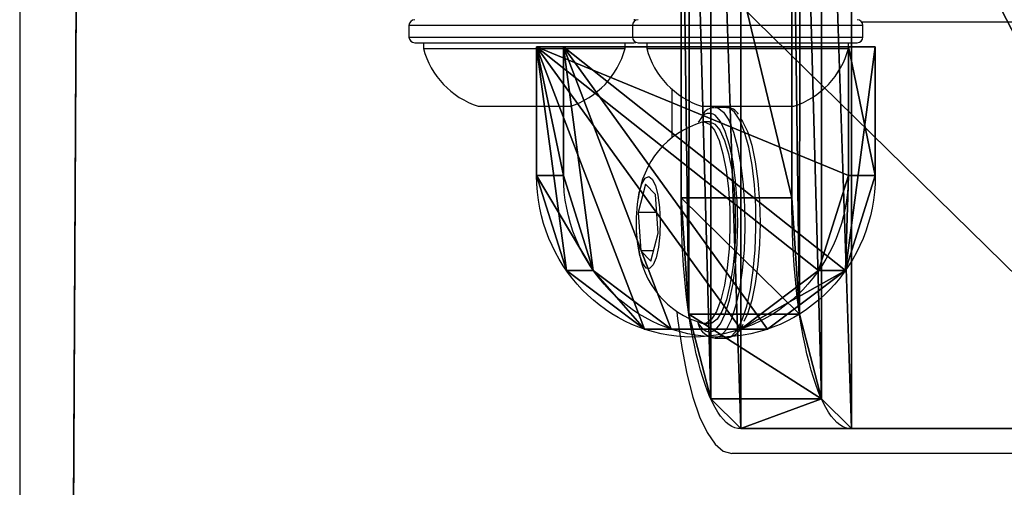
# Model space of a CAD drawing. Units: centimetres. Extents: x -318 to 318, y -180 to 180.
# Drawn here: x 99 to 108, y -5 to -1 of the extents above; entities that cross this region are included whole.
import ezdxf

# ---------------------------------------------------------------- set-up
doc = ezdxf.new("R2010")
doc.units = ezdxf.units.CM
doc.header["$LTSCALE"] = 2.54
doc.layers.get('0').update_dxf_attribs({"true_color": 0xff5454})
doc.layers.add('VP-EQ', color=7, linetype='Continuous', true_color=0x8a3492)

# ---------------------------------------------------------------- blocks, each defined once
blk = doc.blocks.new('Grupuj_32')
at = {"color": 0}
blk.add_line((10.052, 0.0518), (10, 10.0902, 0), dxfattribs=at)
blk.add_line((10.052, 0.0518), (10, 10.0902, 0), dxfattribs=at)
mesh = blk.add_polyface(dxfattribs=at)
corners = [(10, 10.0902, 0), (0.052, 0, 2.6739), (0, 10.0384, 2.6739), (10.052, 0.0518)]
mesh.append_faces([[corners[k] for k in face] for face in [(0, 1, 2), (1, 0, 3)]], dxfattribs={"vtx0": -1, "color": 0})
mesh = blk.add_polyface(dxfattribs=at)
corners = [(10, 10.0902, 0), (10.052, 0.0518, 229.8761), (10.052, 0.0518), (10, 10.0902, 229.8761)]
mesh.append_faces([[corners[k] for k in face] for face in [(0, 1, 2), (1, 0, 3)]], dxfattribs={"vtx0": -1, "color": 0})
blk = doc.blocks.new('Noga_2')
at = {"color": 8, "true_color": 0x6f7c7f}
blk.add_blockref('Grupuj_32', (0, 0), dxfattribs=at)
blk = doc.blocks.new('3DGeom-85_Defintion_1')
blk = doc.blocks.new('Grupuj_20')
at = {"color": 0}
for p, q in [((0, 0, 2), (0, 0.994, 2)), ((0, 0, 18), (0, 0.994, 18)), ((0, 0.994, 2), (0, 0.994, 18)), ((0, 0, 18), (0, 0.994, 18)), ((0, 0.994, 2), (0, 0.994, 18)), ((0, 0, 2), (0, 0.994, 2)), ((0.2397, 0, 19.0196), (0.2397, 0.994, 19.0196)), ((0.2397, 0, 19.0196), (0.2397, 0.994, 19.0196)), ((0.2578, 0, 0.9929), (0.2578, 0.994, 0.9929)), ((0.2578, 0, 0.9929), (0.2578, 0.994, 0.9929)), ((0.9804, 0, 19.7603), (0.9804, 0.994, 19.7603)), ((0.9804, 0, 19.7603), (0.9804, 0.994, 19.7603)), ((0.9929, 0, 0.2578), (0.9929, 0.994, 0.2578)), ((0.9929, 0, 0.2578), (0.9929, 0.994, 0.2578)), ((2, 0.994, 20), (6, 0.994, 20)), ((2, 0, 20), (2, 0.994, 20)), ((2, 0), (2, 0.994)), ((2, 0.994), (6, 0.994)), ((2, 0), (2, 0.994)), ((2, 0, 20), (2, 0.994, 20)), ((2, 0.994), (6, 0.994)), ((2, 0.994, 20), (6, 0.994, 20)), ((6, 0), (6, 0.994)), ((6, 0, 20), (6, 0.994, 20)), ((6, 0), (6, 0.994)), ((6, 0, 20), (6, 0.994, 20)), ((6.9915, 0, 0.28), (6.9915, 0.994, 0.28)), ((6.9915, 0, 0.28), (6.9915, 0.994, 0.28)), ((7.0042, 0, 19.738), (7.0042, 0.994, 19.738)), ((7.0042, 0, 19.738), (7.0042, 0.994, 19.738)), ((7.72, 0, 1.0085), (7.72, 0.994, 1.0085)), ((7.72, 0, 1.0085), (7.72, 0.994, 1.0085)), ((7.738, 0, 19.0042), (7.738, 0.994, 19.0042)), ((7.738, 0, 19.0042), (7.738, 0.994, 19.0042)), ((8, 0, 18), (8, 0.994, 18)), ((8, 0, 2), (8, 0.994, 2)), ((8, 0.994, 18), (8, 0.994, 2)), ((8, 0, 18), (8, 0.994, 18)), ((8, 0, 2), (8, 0.994, 2)), ((8, 0.994, 18), (8, 0.994, 2)), ((0, 0, 2), (0, 0, 18)), ((0, 0, 2), (0, 0, 18)), ((2, 0, 20), (6, 0, 20)), ((2, 0), (6, 0)), ((2, 0, 20), (6, 0, 20)), ((2, 0), (6, 0)), ((8, 0, 18), (8, 0, 2)), ((8, 0, 18), (8, 0, 2))]:
    blk.add_line(p, q, dxfattribs=at)
at = {"color": 0, "extrusion": (1.49004e-08, 1, 3.2297e-13)}
for centre in [(-1.9114, 18.0886, 0.994), (-1.9114, 18.0886, 0.994), (-1.9114, 18.0886, 0.994), (-1.9114, 18.0886, 0.994), (-1.9114, 18.0886, 0), (-1.9114, 18.0886, 0), (-1.9114, 18.0886, 0), (-1.9114, 18.0886, 0)]:
    blk.add_arc(centre, 1.9134, 357.34536, 92.65469, dxfattribs=at)
at = {"color": 0, "extrusion": (-1.48997e-08, -1, 8.35813e-13)}
blk.add_arc((1.967, 1.967, -0.994), 1.9672, 179.03781, 270.96225, dxfattribs=at)
blk.add_arc((1.967, 1.967, -0.994), 1.9672, 179.03781, 270.96225, dxfattribs=at)
blk.add_arc((1.967, 1.967, -0.994), 1.9672, 179.03781, 270.96225, dxfattribs=at)
blk.add_arc((1.967, 1.967, -0.994), 1.9672, 179.03781, 270.96225, dxfattribs=at)
at = {"color": 0, "extrusion": (-1.49006e-08, -1, 3.23411e-14)}
for centre in [(5.959, 2.041, -0.994), (5.959, 2.041, -0.994), (5.959, 2.041, -0.994), (5.959, 2.041, -0.994), (5.959, 2.041, 0), (5.959, 2.041, 0), (5.959, 2.041, 0), (5.959, 2.041, 0)]:
    blk.add_arc(centre, 2.0414, 271.15042, 358.84952, dxfattribs=at)
at = {"color": 0, "extrusion": (1.49007e-08, 1, 2.21333e-13)}
blk.add_arc((-6.0196, 18.0197, 0.994), 1.9805, 89.4316, 180.56834, dxfattribs=at)
blk.add_arc((-6.0196, 18.0197, 0.994), 1.9805, 89.4316, 180.56834, dxfattribs=at)
blk.add_arc((-6.0196, 18.0197, 0.994), 1.9805, 89.4316, 180.56834, dxfattribs=at)
blk.add_arc((-6.0196, 18.0197, 0.994), 1.9805, 89.4316, 180.56834, dxfattribs=at)
at = {"color": 0, "extrusion": (-1.48997e-08, -1, 8.35812e-13)}
blk.add_arc((1.967, 1.967, 0), 1.9672, 179.03781, 270.96225, dxfattribs=at)
blk.add_arc((1.967, 1.967, 0), 1.9672, 179.03781, 270.96225, dxfattribs=at)
blk.add_arc((1.967, 1.967, 0), 1.9672, 179.03781, 270.96225, dxfattribs=at)
blk.add_arc((1.967, 1.967, 0), 1.9672, 179.03781, 270.96225, dxfattribs=at)
at = {"color": 0, "extrusion": (1.49007e-08, 1, 2.21262e-13)}
blk.add_arc((-6.0196, 18.0197, 0), 1.9805, 89.4316, 180.56834, dxfattribs=at)
blk.add_arc((-6.0196, 18.0197, 0), 1.9805, 89.4316, 180.56834, dxfattribs=at)
blk.add_arc((-6.0196, 18.0197, 0), 1.9805, 89.4316, 180.56834, dxfattribs=at)
blk.add_arc((-6.0196, 18.0197, 0), 1.9805, 89.4316, 180.56834, dxfattribs=at)
at = {"color": 0}
mesh = blk.add_polyface(dxfattribs=at)
corners = [(0, 0, 2), (0.2578, 0.994, 0.9929), (0.2578, 0, 0.9929), (0, 0.994, 2)]
mesh.append_faces([[corners[k] for k in face] for face in [(0, 1, 2), (1, 0, 3)]], dxfattribs={"vtx0": -1, "color": 0})
mesh = blk.add_polyface(dxfattribs=at)
corners = [(0.2397, 0.994, 19.0196), (0, 0, 18), (0.2397, 0, 19.0196), (0, 0.994, 18)]
mesh.append_faces([[corners[k] for k in face] for face in [(0, 1, 2), (1, 0, 3)]], dxfattribs={"vtx0": -1, "color": 0})
mesh = blk.add_polyface(dxfattribs=at)
corners = [(0.9929, 0.994, 0.2578), (6, 0.994), (2, 0.994), (6.9915, 0.994, 0.28), (0.2578, 0.994, 0.9929), (7.72, 0.994, 1.0085), (0, 0.994, 2), (8, 0.994, 2), (0, 0.994, 18), (8, 0.994, 18), (0.2397, 0.994, 19.0196), (7.738, 0.994, 19.0042), (7.0042, 0.994, 19.738), (0.9804, 0.994, 19.7603), (6, 0.994, 20), (2, 0.994, 20)]
mesh.append_faces([[corners[k] for k in face] for face in [(0, 1, 2), (14, 13, 15)]], dxfattribs={"vtx0": -1, "color": 0})
mesh.append_faces([[corners[k] for k in face] for face in [(1, 0, 3), (3, 4, 5), (5, 6, 7), (7, 8, 9), (9, 10, 11), (11, 10, 12), (12, 13, 14)]], dxfattribs={"vtx0": -1, "vtx1": -1, "color": 0})
mesh.append_faces([[corners[k] for k in face] for face in [(3, 0, 4), (5, 4, 6), (7, 6, 8), (9, 8, 10), (12, 10, 13)]], dxfattribs={"vtx0": -1, "vtx2": -1, "color": 0})
mesh = blk.add_polyface(dxfattribs=at)
corners = [(0, 0, 18), (0, 0.994, 2), (0, 0, 2), (0, 0.994, 18)]
mesh.append_faces([[corners[k] for k in face] for face in [(0, 1, 2), (1, 0, 3)]], dxfattribs={"vtx0": -1, "color": 0})
mesh = blk.add_polyface(dxfattribs=at)
corners = [(0.9804, 0, 19.7603), (0.2397, 0.994, 19.0196), (0.2397, 0, 19.0196), (0.9804, 0.994, 19.7603)]
mesh.append_faces([[corners[k] for k in face] for face in [(0, 1, 2), (1, 0, 3)]], dxfattribs={"vtx0": -1, "color": 0})
mesh = blk.add_polyface(dxfattribs=at)
corners = [(0.2578, 0.994, 0.9929), (0.9929, 0, 0.2578), (0.2578, 0, 0.9929), (0.9929, 0.994, 0.2578)]
mesh.append_faces([[corners[k] for k in face] for face in [(0, 1, 2), (1, 0, 3)]], dxfattribs={"vtx0": -1, "color": 0})
mesh = blk.add_polyface(dxfattribs=at)
corners = [(2, 0, 20), (0.9804, 0.994, 19.7603), (0.9804, 0, 19.7603), (2, 0.994, 20)]
mesh.append_faces([[corners[k] for k in face] for face in [(0, 1, 2), (1, 0, 3)]], dxfattribs={"vtx0": -1, "color": 0})
mesh = blk.add_polyface(dxfattribs=at)
corners = [(0.9929, 0.994, 0.2578), (2, 0), (0.9929, 0, 0.2578), (2, 0.994)]
mesh.append_faces([[corners[k] for k in face] for face in [(0, 1, 2), (1, 0, 3)]], dxfattribs={"vtx0": -1, "color": 0})
mesh = blk.add_polyface(dxfattribs=at)
corners = [(6, 0, 20), (2, 0.994, 20), (2, 0, 20), (6, 0.994, 20)]
mesh.append_faces([[corners[k] for k in face] for face in [(0, 1, 2), (1, 0, 3)]], dxfattribs={"vtx0": -1, "color": 0})
mesh = blk.add_polyface(dxfattribs=at)
corners = [(2, 0.994), (6, 0), (2, 0), (6, 0.994)]
mesh.append_faces([[corners[k] for k in face] for face in [(0, 1, 2), (1, 0, 3)]], dxfattribs={"vtx0": -1, "color": 0})
mesh = blk.add_polyface(dxfattribs=at)
corners = [(6, 0.994), (6.9915, 0, 0.28), (6, 0), (6.9915, 0.994, 0.28)]
mesh.append_faces([[corners[k] for k in face] for face in [(0, 1, 2), (1, 0, 3)]], dxfattribs={"vtx0": -1, "color": 0})
mesh = blk.add_polyface(dxfattribs=at)
corners = [(7.0042, 0, 19.738), (6, 0.994, 20), (6, 0, 20), (7.0042, 0.994, 19.738)]
mesh.append_faces([[corners[k] for k in face] for face in [(0, 1, 2), (1, 0, 3)]], dxfattribs={"vtx0": -1, "color": 0})
mesh = blk.add_polyface(dxfattribs=at)
corners = [(6.9915, 0.994, 0.28), (7.72, 0, 1.0085), (6.9915, 0, 0.28), (7.72, 0.994, 1.0085)]
mesh.append_faces([[corners[k] for k in face] for face in [(0, 1, 2), (1, 0, 3)]], dxfattribs={"vtx0": -1, "color": 0})
mesh = blk.add_polyface(dxfattribs=at)
corners = [(7.738, 0, 19.0042), (7.0042, 0.994, 19.738), (7.0042, 0, 19.738), (7.738, 0.994, 19.0042)]
mesh.append_faces([[corners[k] for k in face] for face in [(0, 1, 2), (1, 0, 3)]], dxfattribs={"vtx0": -1, "color": 0})
mesh = blk.add_polyface(dxfattribs=at)
corners = [(7.72, 0, 1.0085), (8, 0.994, 2), (8, 0, 2), (7.72, 0.994, 1.0085)]
mesh.append_faces([[corners[k] for k in face] for face in [(0, 1, 2), (1, 0, 3)]], dxfattribs={"vtx0": -1, "color": 0})
mesh = blk.add_polyface(dxfattribs=at)
corners = [(8, 0.994, 18), (7.738, 0, 19.0042), (8, 0, 18), (7.738, 0.994, 19.0042)]
mesh.append_faces([[corners[k] for k in face] for face in [(0, 1, 2), (1, 0, 3)]], dxfattribs={"vtx0": -1, "color": 0})
mesh = blk.add_polyface(dxfattribs=at)
corners = [(8, 0.994, 2), (8, 0, 18), (8, 0, 2), (8, 0.994, 18)]
mesh.append_faces([[corners[k] for k in face] for face in [(0, 1, 2), (1, 0, 3)]], dxfattribs={"vtx0": -1, "color": 0})
mesh = blk.add_polyface(dxfattribs=at)
corners = [(6, 0), (0.9929, 0, 0.2578), (2, 0), (6.9915, 0, 0.28), (0.2578, 0, 0.9929), (7.72, 0, 1.0085), (0, 0, 2), (8, 0, 2), (0, 0, 18), (8, 0, 18), (0.2397, 0, 19.0196), (7.738, 0, 19.0042), (7.0042, 0, 19.738), (0.9804, 0, 19.7603), (6, 0, 20), (2, 0, 20)]
mesh.append_faces([[corners[k] for k in face] for face in [(0, 1, 2), (13, 14, 15)]], dxfattribs={"vtx0": -1, "color": 0})
mesh.append_faces([[corners[k] for k in face] for face in [(1, 3, 4), (4, 5, 6), (6, 7, 8), (8, 9, 10), (10, 12, 13)]], dxfattribs={"vtx0": -1, "vtx1": -1, "color": 0})
mesh.append_faces([[corners[k] for k in face] for face in [(1, 0, 3), (4, 3, 5), (6, 5, 7), (8, 7, 9), (10, 9, 11), (10, 11, 12), (13, 12, 14)]], dxfattribs={"vtx0": -1, "vtx2": -1, "color": 0})
blk = doc.blocks.new('Grupuj_19')
at = {"color": 0}
for p, q in [((0, 1.3315), (0, 2.4489)), ((0, 2.4489), (2.8, 2.4489)), ((0, 2.4489, 0.9), (2.8, 2.4489, 0.9)), ((0, 1.3315, 0.9), (0, 2.4489, 0.9)), ((0, 2.4489, 0.9), (2.8, 2.4489, 0.9)), ((0, 2.4489), (2.8, 2.4489)), ((0, 2.4489, 0.9), (0, 2.4489)), ((0, 1.3315, 0.9), (0, 2.4489, 0.9)), ((0, 2.4489, 0.9), (0, 2.4489)), ((0, 1.3315), (0, 2.4489)), ((2.8, 2.4489), (2.8, 1.3315)), ((2.8, 2.4489, 0.9), (2.8, 1.3315, 0.9)), ((2.8, 2.4489, 0.9), (2.8, 2.4489)), ((2.8, 2.4489, 0.9), (2.8, 1.3315, 0.9)), ((2.8, 2.4489), (2.8, 1.3315)), ((2.8, 2.4489, 0.9), (2.8, 2.4489)), ((0, 1.3315, 0.9), (0, 1.3315)), ((0, 1.3315, 0.9), (0, 1.3315)), ((2.8, 1.3315, 0.9), (2.8, 1.3315)), ((2.8, 1.3315, 0.9), (2.8, 1.3315)), ((0.2674, 0.5086, 0.9), (0.2674, 0.5086)), ((0.2674, 0.5086, 0.9), (0.2674, 0.5086)), ((2.5326, 0.5086, 0.9), (2.5326, 0.5086)), ((2.5326, 0.5086, 0.9), (2.5326, 0.5086)), ((0.9674, 0, 0.9), (0.9674, 0)), ((0.9674, 0, 0.9), (0.9674, 0)), ((1.8326, 0, 0.9), (1.8326, 0)), ((1.8326, 0, 0.9), (1.8326, 0))]:
    blk.add_line(p, q, dxfattribs=at)
for centre in [(1.4, 1.3315), (1.4, 1.3315, 0.9), (1.4, 1.3315, 0.9), (1.4, 1.3315), (1.4, 1.3315, 0.9), (1.4, 1.3315), (1.4, 1.3315, 0.9), (1.4, 1.3315), (1.4, 1.3315, 0.9), (1.4, 1.3315), (1.4, 1.3315, 0.9), (1.4, 1.3315)]:
    blk.add_arc(centre, 1.4, 180, 0, dxfattribs=at)
mesh = blk.add_polyface(dxfattribs=at)
corners = [(2.8, 2.4489), (0, 1.3315), (0, 2.4489), (0.2674, 0.5086), (0.9674, 0), (1.8326, 0), (2.5326, 0.5086), (2.8, 1.3315)]
mesh.append_faces([[corners[k] for k in face] for face in [(0, 1, 2), (6, 0, 7)]], dxfattribs={"vtx0": -1, "color": 0})
mesh.append_faces([[corners[k] for k in face] for face in [(1, 0, 3), (3, 0, 4), (4, 0, 5), (5, 0, 6)]], dxfattribs={"vtx0": -1, "vtx1": -1, "color": 0})
mesh = blk.add_polyface(dxfattribs=at)
corners = [(0.2674, 0.5086, 0.9), (0, 2.4489, 0.9), (0, 1.3315, 0.9), (2.8, 2.4489, 0.9), (0.9674, 0, 0.9), (1.8326, 0, 0.9), (2.5326, 0.5086, 0.9), (2.8, 1.3315, 0.9)]
mesh.append_faces([[corners[k] for k in face] for face in [(0, 1, 2), (3, 6, 7)]], dxfattribs={"vtx0": -1, "color": 0})
mesh.append_faces([[corners[k] for k in face] for face in [(1, 0, 3)]], dxfattribs={"vtx0": -1, "vtx1": -1, "color": 0})
mesh.append_faces([[corners[k] for k in face] for face in [(3, 0, 4), (3, 4, 5), (3, 5, 6)]], dxfattribs={"vtx0": -1, "vtx2": -1, "color": 0})
mesh = blk.add_polyface(dxfattribs=at)
corners = [(0, 2.4489), (2.8, 2.4489, 0.9), (2.8, 2.4489), (0, 2.4489, 0.9)]
mesh.append_faces([[corners[k] for k in face] for face in [(0, 1, 2), (1, 0, 3)]], dxfattribs={"vtx0": -1, "color": 0})
mesh = blk.add_polyface(dxfattribs=at)
corners = [(0, 1.3315, 0.9), (0, 2.4489), (0, 1.3315), (0, 2.4489, 0.9)]
mesh.append_faces([[corners[k] for k in face] for face in [(0, 1, 2), (1, 0, 3)]], dxfattribs={"vtx0": -1, "color": 0})
mesh = blk.add_polyface(dxfattribs=at)
corners = [(2.8, 2.4489), (2.8, 1.3315, 0.9), (2.8, 1.3315), (2.8, 2.4489, 0.9)]
mesh.append_faces([[corners[k] for k in face] for face in [(0, 1, 2), (1, 0, 3)]], dxfattribs={"vtx0": -1, "color": 0})
mesh = blk.add_polyface(dxfattribs=at)
corners = [(0.2674, 0.5086, 0.9), (0, 1.3315), (0.2674, 0.5086), (0, 1.3315, 0.9)]
mesh.append_faces([[corners[k] for k in face] for face in [(0, 1, 2), (1, 0, 3)]], dxfattribs={"vtx0": -1, "color": 0})
mesh = blk.add_polyface(dxfattribs=at)
corners = [(2.8, 1.3315), (2.5326, 0.5086, 0.9), (2.5326, 0.5086), (2.8, 1.3315, 0.9)]
mesh.append_faces([[corners[k] for k in face] for face in [(0, 1, 2), (1, 0, 3)]], dxfattribs={"vtx0": -1, "color": 0})
mesh = blk.add_polyface(dxfattribs=at)
corners = [(0.9674, 0), (0.2674, 0.5086, 0.9), (0.2674, 0.5086), (0.9674, 0, 0.9)]
mesh.append_faces([[corners[k] for k in face] for face in [(0, 1, 2), (1, 0, 3)]], dxfattribs={"vtx0": -1, "color": 0})
mesh = blk.add_polyface(dxfattribs=at)
corners = [(2.5326, 0.5086, 0.9), (1.8326, 0), (2.5326, 0.5086), (1.8326, 0, 0.9)]
mesh.append_faces([[corners[k] for k in face] for face in [(0, 1, 2), (1, 0, 3)]], dxfattribs={"vtx0": -1, "color": 0})
mesh = blk.add_polyface(dxfattribs=at)
corners = [(1.8326, 0, 0.9), (0.9674, 0), (1.8326, 0), (0.9674, 0, 0.9)]
mesh.append_faces([[corners[k] for k in face] for face in [(0, 1, 2), (1, 0, 3)]], dxfattribs={"vtx0": -1, "color": 0})
blk = doc.blocks.new('Uchwyt_2')
at = {"color": 0, "extrusion": (0.949385, -0.038685, 0.311723)}
ref = blk.add_blockref('3DGeom-85_Defintion_1', (5.7946, 8.0433, 17.5347), dxfattribs=dict(at, xscale=0.002125984307114532, yscale=0.002125984307114533, zscale=0.002125984307114529, rotation=257.1749888747399))
ref.add_attrib('Skp_ComponentInstanceName', '3DGeom-85', (0, 0), dxfattribs={"height": 0.2})
at = {"color": 18, "true_color": 0x060606, "rotation": 90.00000000027381}
blk.add_blockref('Grupuj_20', (0.994, 0), dxfattribs=at)
at = {"color": 18, "true_color": 0x060606}
blk.add_blockref('Grupuj_19', (2.0668, 0.8624, 9.6102), dxfattribs=at)
blk = doc.blocks.new('Grupuj_6')
at = {"color": 0, "extrusion": (-0.258819, 5.63661e-15, -0.965926), "zscale": -1, "rotation": 90.00000000000125}
blk.add_blockref('Uchwyt_2', (-26.3418, -258.6603, -93.3512), dxfattribs=at)
at = {"color": 0, "extrusion": (-0.258819, 0, -0.965926), "zscale": -1, "rotation": 90}
blk.add_blockref('Noga_2', (-25.5383, -268.6669, -69.4464), dxfattribs=at)
blk = doc.blocks.new('16032')
at = {"color": 7, "linetype": 'Continuous', "lineweight": 25}
for p, q in [((2375.8415, 543.1766), (2375.8415, 538.0234)), ((2379.2186, 542.3334), (2379.2186, 542.2334)), ((2381.1562, 542.3334), (2381.1562, 542.2334)), ((2385.5782, 542.3634), (2383.1462, 542.3634)), ((2383.1562, 542.2334), (2383.1562, 542.3334)), ((2379.2686, 542.1834), (2381.1686, 542.1834)), ((2379.3436, 542.1834), (2379.3436, 542.1334)), ((2379.3436, 542.1334), (2381.0936, 542.1334)), ((2381.0936, 542.1334), (2381.0936, 542.1834)), ((2381.2062, 542.1834), (2383.1063, 542.1834)), ((2381.2813, 542.1834), (2381.2813, 542.1334)), ((2381.2813, 542.1334), (2383.0312, 542.1334)), ((2383.0312, 542.1334), (2383.0312, 542.1834)), ((2381.502, 541.3617), (2381.502, 541.7782)), ((2379.8186, 541.6334), (2380.6186, 541.6334)), ((2381.7563, 541.6334), (2382.5562, 541.6334)), ((2381.8678, 541.6231), (2381.8738, 541.6234)), ((2381.9704, 541.6234), (2381.8738, 541.6234)), ((2381.8255, 541.4984), (2381.7772, 541.4984)), ((2381.271, 540.9579), (2381.2077, 540.7128)), ((2381.3574, 540.8684), (2381.271, 540.9579)), ((2381.3806, 540.5339), (2381.3574, 540.8684)), ((2381.2077, 540.7128), (2381.2309, 540.3783)), ((2381.3682, 540.7128), (2381.2077, 540.7128)), ((2381.3174, 540.2888), (2381.3806, 540.5339)), ((2381.2309, 540.3783), (2381.3174, 540.2888)), ((2381.3405, 540.3783), (2381.2309, 540.3783)), ((2381.7772, 539.7484), (2381.8255, 539.7484)), ((2381.8738, 539.6234), (2381.9704, 539.6234)), ((2386.1524, 538.6234), (2382.0187, 538.6234))]:
    blk.add_line(p, q, dxfattribs=at)
at = {"color": 8, "linetype": 'Continuous', "lineweight": 25}
for p, q in [((2381.1562, 542.3334), (2379.2186, 542.3334)), ((2383.1562, 542.3334), (2381.1562, 542.3334)), ((2379.2186, 542.2334), (2381.1562, 542.2334)), ((2381.1562, 542.2334), (2383.1562, 542.2334)), ((2381.8255, 539.6734), (2381.8701, 539.6891))]:
    blk.add_line(p, q, dxfattribs=at)
at = {"color": 7, "linetype": 'Continuous', "lineweight": 25, "flags": 128}
for points in [[(2381.1874, 542.3797), (2381.1783, 542.3824), (2381.1686, 542.3834)], [(2381.1686, 542.1834), (2381.1783, 542.1843), (2381.1874, 542.187)], [(2381.75, 541.5272), (2381.7316, 541.501), (2381.7277, 541.4946)], [(2381.8701, 539.6891), (2381.8734, 539.6916), (2381.9194, 539.7457), (2381.9619, 539.8335), (2381.9991, 539.9516), (2382.0296, 540.0956), (2382.0523, 540.2598), (2382.0662, 540.438), (2382.0709, 540.6234), (2382.0662, 540.8087), (2382.0523, 540.9869), (2382.0296, 541.1511), (2381.9991, 541.2951), (2381.9619, 541.4132), (2381.9194, 541.501), (2381.8736, 541.5549)], [(2382.0942, 541.5273), (2382.1126, 541.501), (2382.1551, 541.4132), (2382.1923, 541.2951), (2382.2228, 541.1511), (2382.2455, 540.9869), (2382.2594, 540.8087), (2382.2642, 540.6234), (2382.2594, 540.438), (2382.2455, 540.2598), (2382.2228, 540.0956), (2382.1923, 539.9516), (2382.1551, 539.8335), (2382.1246, 539.7663)], [(2381.7608, 541.496), (2381.779, 541.4983), (2381.8245, 541.479), (2381.868, 541.4247), (2381.9078, 541.3375), (2381.9423, 541.2211), (2381.97, 541.0803), (2381.9898, 540.9207), (2382.0009, 540.749), (2382.0029, 540.5721), (2381.9956, 540.3973)], [(2381.8255, 541.4984), (2381.8273, 541.4983), (2381.8728, 541.479), (2381.9163, 541.4247), (2381.9561, 541.3375), (2381.9906, 541.2211), (2382.0183, 541.0803), (2382.0381, 540.9207), (2382.0492, 540.749), (2382.0512, 540.5721), (2382.0439, 540.3973)], [(2381.394, 540.52), (2381.3817, 540.4107), (2381.3616, 540.3203), (2381.3356, 540.2568), (2381.3058, 540.2259), (2381.275, 540.2303), (2381.2459, 540.2696), (2381.2211, 540.3404), (2381.2028, 540.4363), (2381.1926, 540.5488), (2381.1915, 540.6679), (2381.1994, 540.7831), (2381.2158, 540.8841), (2381.2391, 540.9619), (2381.2674, 541.0097), (2381.298, 541.0231), (2381.3283, 541.001), (2381.3555, 540.9453), (2381.3773, 540.861), (2381.3917, 540.7556), (2381.3974, 540.6385), (2381.394, 540.52)], [(2381.9956, 540.3973), (2381.9794, 540.2318), (2381.9549, 540.0823), (2381.9231, 539.9549), (2381.8853, 539.8549), (2381.8432, 539.7864), (2381.7983, 539.7522), (2381.7606, 539.7507)], [(2382.0439, 540.3973), (2382.0277, 540.2318), (2382.0032, 540.0823), (2381.9714, 539.9549), (2381.9336, 539.8549), (2381.8915, 539.7864), (2381.8466, 539.7522), (2381.8255, 539.7484)], [(2381.5426, 539.8467), (2381.5487, 539.7925), (2381.584, 539.5421), (2381.6282, 539.3136), (2381.6803, 539.1119), (2381.7394, 538.9408), (2381.8041, 538.8041), (2381.8731, 538.7044), (2381.9452, 538.6437), (2382.0187, 538.6234)]]:
    blk.add_lwpolyline(points, dxfattribs=at)
at = {"color": 8, "linetype": 'Continuous', "lineweight": 25, "flags": 128}
for points in [[(2381.8738, 541.6234), (2381.8984, 541.6188), (2381.9466, 541.5828), (2381.9922, 541.5122), (2382.0335, 541.4094), (2382.0691, 541.2782), (2382.0976, 541.1234), (2382.118, 540.9504), (2382.1295, 540.7657), (2382.1319, 540.5758), (2382.1249, 540.3876), (2382.1088, 540.2079), (2382.0843, 540.0433), (2382.0521, 539.8996), (2382.0135, 539.7821), (2381.9698, 539.695), (2381.9227, 539.6414), (2381.8738, 539.6234), (2381.8738, 539.6234)], [(2381.9704, 539.6234), (2382.0193, 539.6414), (2382.0664, 539.695), (2382.1101, 539.7821), (2382.1487, 539.8996), (2382.1809, 540.0433), (2382.2054, 540.2079), (2382.2215, 540.3876), (2382.2285, 540.5758), (2382.2261, 540.7657), (2382.2146, 540.9504), (2382.1942, 541.1234), (2382.1657, 541.2782), (2382.1301, 541.4094), (2382.0888, 541.5122), (2382.0432, 541.5828), (2381.995, 541.6188), (2381.9704, 541.6234)]]:
    blk.add_lwpolyline(points, dxfattribs=at)
at = {"color": 7, "linetype": 'Continuous', "lineweight": 25}
for centre, radius, start, end in [((2379.2686, 542.3334), 0.05, 90, 180), ((2381.2062, 542.3334), 0.05, 90, 180), ((2383.1062, 542.3334), 0.05, 0, 90), ((2379.2686, 542.2334), 0.05, 180, 270), ((2381.2062, 542.2334), 0.05, 180, 270), ((2383.1062, 542.2334), 0.05, 270, 0), ((2380.0421, 542.3213), 0.7234, 195.0624, 252), ((2380.395, 542.3213), 0.7234, 288, 344.9376), ((2381.9798, 542.3213), 0.7234, 195.0624, 252), ((2382.3327, 542.3213), 0.7234, 288, 344.9376), ((2381.8627, 541.5091), 0.1103, 89.36039, 149.85725), ((2381.9816, 541.5119), 0.1084, 28.79449, 93.90401), ((2381.9818, 540.7483), 0.7785, 106.56038, 173.86255), ((2381.9706, 540.4884), 0.7647, 185.97653, 253.84757), ((2381.8933, 539.7986), 0.1763, 198.27742, 263.64449), ((2381.9476, 539.8031), 0.1812, 277.24017, 340.87331)]:
    blk.add_arc(centre, radius, start, end, dxfattribs=at)
at = {"color": 8, "linetype": 'Continuous', "lineweight": 25}
for centre, radius, start, end in [((2381.8237, 541.4881), 0.0834, 53.25041, 152.0285), ((2381.8672, 539.8275), 0.1597, 202.77921, 254.87186)]:
    blk.add_arc(centre, radius, start, end, dxfattribs=at)
blk = doc.blocks.new('16032 2d')
at = {"layer": 'VP-EQ', "color": 0}
blk.add_blockref('16032', (0, 0), dxfattribs=at)

msp = doc.modelspace()

# ---------------------------------------------------------------- block references
at = {"layer": 'VP-EQ', "color": 0}
for name, p in [('16032 2d', (-2276.6612, -542.9448)), ('Grupuj_6', (-168.1293, -30.4483))]:
    msp.add_blockref(name, p, dxfattribs=at)

doc.saveas('drawing.dxf')
